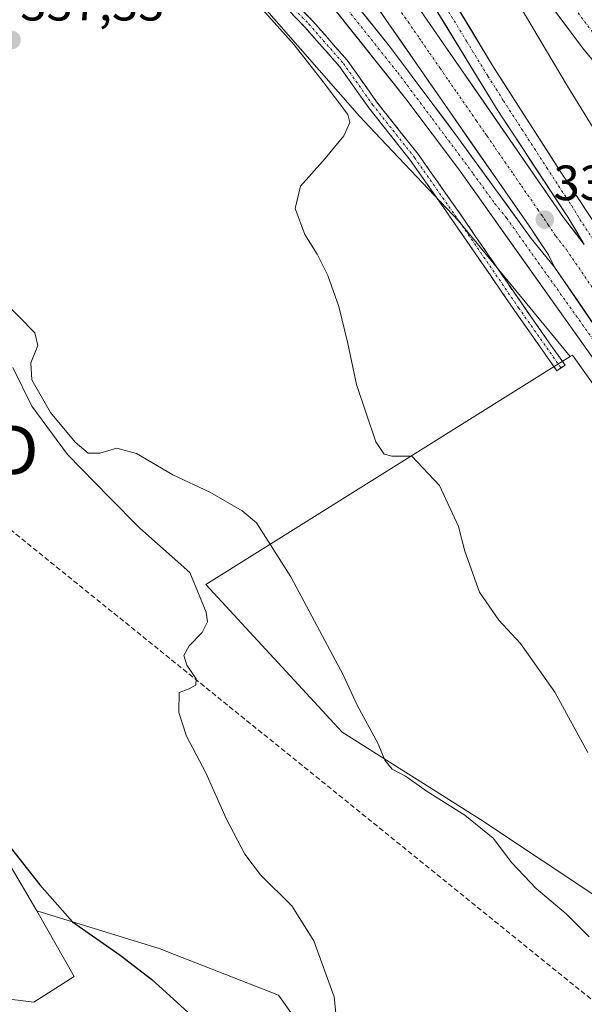
# Model space of a CAD drawing. Units: metres. Extents: x 584005 to 587475, y 4691925 to 4694280.
# Drawn here: x 585212 to 585326, y 4692525 to 4692724 of the extents above; entities that cross this region are included whole.
import ezdxf
from ezdxf.enums import TextEntityAlignment as Align

# ---------------------------------------------------------------- set-up
doc = ezdxf.new("R2010")
doc.units = ezdxf.units.M
doc.header["$MEASUREMENT"] = 0
doc.linetypes.add('TRAZO_Y_PUNTO', pattern=[1, 0.5, -0.25, 0, -0.25])
doc.linetypes.add('TRAZOSX2', pattern=[1.5, 1, -0.5])
doc.layers.get('0').update_dxf_attribs({"lineweight": 5})
for name, color, linetype, lineweight in [('Camino', 19, 'TRAZOSX2', 0), ('Camino Cxs', 19, 'Continuous', 0), ('Camino eje', 19, 'TRAZO_Y_PUNTO', 0), ('Carretera de calzada única', 19, 'Continuous', 13), ('Carretera de calzada única Cxs', 19, 'Continuous', 13), ('Carretera de calzada única eje', 19, 'TRAZO_Y_PUNTO', 0), ('Carátula', 7, 'Continuous', 5), ('Conducción de hidrocarburos lineal', 6, 'TRAZOSX2', 0), ('Cultivos herbáceos CxS', 92, 'Continuous', 0), ('Cultivos leñosos CxS', 92, 'Continuous', 0), ('Curva de nivel maestra', 36, 'Continuous', 30), ('Curva de nivel normal', 36, 'Continuous', 0), ('Matorral CxS', 135, 'Continuous', 0), ('Núcleo urbano CxS', 19, 'Continuous', 0), ('Punto de cota en terreno', 7, 'Continuous', 0), ('Rótulo de punto de cota en terreno', 19, 'Continuous', 0), ('Torre de tendido puntual', 7, 'Continuous', 0)]:
    doc.layers.add(name, color=color, linetype=linetype, lineweight=lineweight)
doc.styles.add('Arial', font='txt', dxfattribs={"height": 0.2})

# ---------------------------------------------------------------- blocks, each defined once
blk = doc.blocks.new('*U153')
at = {"layer": 'Matorral CxS', "color": 135, "linetype": 'Continuous', "lineweight": 0}
blk.add_polyline3d([(585199.7241, 4692527.3497, 355.0203), (585214.4761, 4692525.5623, 353.4986), (585222.6653, 4692530.7503, 351.8155), (585215.0785, 4692543.9853, 351.0298), (585239.8583, 4692536.4039, 348.6576), (585264.0071, 4692526.9169, 346.4518), (585274.8299, 4692511.6899, 345.4773)], dxfattribs=at)
blk = doc.blocks.new('*U154')
at = {"layer": 'Núcleo urbano CxS', "color": 19, "linetype": 'Continuous', "lineweight": 0}
blk.add_polyline3d([(585521.0227, 4692360.5207, 328.8214), (585514.1049, 4692367.5351, 328.6503), (585489.7231, 4692386.2243, 329.8015), (585481.4149, 4692407.0101, 328.6139), (585466.8745, 4692421.5601, 330.7893), (585458.5659, 4692444.4241, 329.6291), (585456.6669, 4692446.3243, 329.3234), (585460.5623, 4692453.2159, 327.8058), (585437.5943, 4692491.4963, 327.5739), (585431.8539, 4692501.4117, 328.483), (585431.6411, 4692501.7515, 328.5323), (585424.0493, 4692513.8757, 328.8404), (585405.7927, 4692538.6109, 329.625), (585392.7831, 4692560.0921, 330.4312), (585392.1961, 4692560.9065, 330.4818), (585378.9075, 4692579.3603, 330.8253), (585360.2999, 4692605.2011, 331.5077), (585340.4645, 4692632.4687, 332.0353), (585323.4785, 4692656.3667, 332.4881), (585322.9901, 4692656.0615, 332.3873), (585300.3755, 4692683.4881, 333.2524), (585283.4991, 4692701.3575, 333.6647), (585280.3521, 4692704.6897, 333.9586), (585259.7399, 4692728.2469, 334.9057)], dxfattribs=at)
blk = doc.blocks.new('*U218')
at = {"layer": 'Curva de nivel normal', "color": 36, "linetype": 'Continuous', "lineweight": 0}
blk.add_polyline3d([(585260.22, 4692726.82, 335), (585267.14, 4692719.07, 335), (585272.99, 4692711.59, 335), (585278.03, 4692705.03, 335), (585278.39, 4692703.4, 335), (585277.22, 4692700.67, 335), (585273.4, 4692696.09, 335), (585268.44, 4692690.51, 335), (585267.33, 4692686, 335), (585269.32, 4692680.71, 335), (585271.82, 4692676.76, 335), (585273.97, 4692672.45, 335), (585276.18, 4692666.17, 335), (585278.02, 4692658.68, 335), (585279.73, 4692650.43, 335), (585283.66, 4692638.8, 335), (585285.39, 4692636.34, 335), (585286.9, 4692635.9, 335), (585290.97, 4692635.92, 335), (585296.57, 4692630.02, 335), (585300.4, 4692621.7, 335), (585301.69, 4692616.71, 335), (585304.67, 4692608.44, 335), (585308.54, 4692602.75, 335), (585312.96, 4692598.06, 335), (585319.87, 4692588.2, 335), (585326.56, 4692576.01, 335)], dxfattribs=at)
blk = doc.blocks.new('5PATER')
at = {"layer": 'Carátula', "linetype": 'Continuous', "lineweight": 5}
h = blk.add_hatch(color=250, dxfattribs=at)
edge = h.paths.add_edge_path()
edge.add_ellipse((0, 0.01), major_axis=(-1.33, -1.34), ratio=0.999422, start_angle=0, end_angle=360)
blk = doc.blocks.new('5TTEND')
blk.add_text('5TTEND', height=10).set_placement((0, 0), align=Align.MIDDLE_CENTER)
blk = doc.blocks.new('*U252')
at = {"layer": 'Carretera de calzada única Cxs', "color": 19, "linetype": 'Continuous', "lineweight": 13}
for points in [[(585281.02, 4692725.55, 334.54), (585283.73, 4692722.18, 334.49), (585286.44, 4692718.81, 334.42), (585289.23, 4692715.08, 334.35), (585292.02, 4692711.35, 334.28), (585294.82, 4692707.63, 334.18), (585297.61, 4692703.9, 334.12), (585300.4, 4692700.17, 334.03), (585302.85, 4692696.8, 333.95), (585305.3, 4692693.43, 333.85), (585307.76, 4692690.06, 333.77), (585310.21, 4692686.68, 333.69), (585312.66, 4692683.31, 333.65), (585315.11, 4692679.94, 333.58), (585317.48, 4692677.05, 333.53), (585319.85, 4692674.15, 333.48), (585322.55, 4692670.19, 333.39), (585325.25, 4692666.23, 333.29), (585327.95, 4692662.28, 333.22)], [(585325.9, 4692658.13, 332.98), (585323.07, 4692662.12, 333.03), (585320.24, 4692666.1, 333.14), (585317.41, 4692670.09, 333.15), (585314.57, 4692674.07, 333.25), (585311.74, 4692678.06, 333.44), (585308.91, 4692682.04, 333.45), (585306.08, 4692686.03, 333.55), (585303.24, 4692690.01, 333.6), (585300.41, 4692694, 333.73), (585297.75, 4692697.54, 333.85), (585295.09, 4692701.08, 333.91), (585292.42, 4692704.62, 333.93), (585289.76, 4692708.16, 334.02), (585286.76, 4692711.93, 334.13), (585283.76, 4692715.7, 334.16), (585280.76, 4692719.47, 334.33), (585277.76, 4692723.24, 334.36), (585274.76, 4692727.01, 334.38)]]:
    blk.add_polyline3d(points, dxfattribs=at)
blk = doc.blocks.new('*U253')
at = {"layer": 'Carretera de calzada única Cxs', "color": 19, "linetype": 'Continuous', "lineweight": 13}
for points in [[(585300.84, 4692725.56, 334.3), (585303.06, 4692721.9, 334.15), (585305.27, 4692718.25, 334.13), (585307.49, 4692714.6, 334), (585310.19, 4692710.39, 333.93), (585312.89, 4692706.18, 333.78), (585315.59, 4692701.98, 333.73), (585318.29, 4692697.77, 333.65), (585320.99, 4692693.56, 333.65), (585323.45, 4692689.85, 333.47), (585325.9, 4692686.13, 333.45)], [(585325.85, 4692678.74, 333.48), (585324.21, 4692681.45, 333.53), (585322.57, 4692684.15, 333.59), (585320.16, 4692687.83, 333.66), (585317.74, 4692691.5, 333.75), (585315.33, 4692695.18, 333.83), (585312.92, 4692698.86, 333.88), (585310.5, 4692702.53, 333.96), (585308.09, 4692706.21, 334.05), (585305.58, 4692710.3, 334.12), (585303.08, 4692714.39, 334.2), (585300.57, 4692718.48, 334.29), (585298.07, 4692722.58, 334.38), (585295.56, 4692726.67, 334.46)]]:
    blk.add_polyline3d(points, dxfattribs=at)
blk = doc.blocks.new('*U254')
at = {"layer": 'Carretera de calzada única Cxs', "color": 19, "linetype": 'Continuous', "lineweight": 13}
blk.add_polyline3d([(585328.54, 4692714.79, 328.48), (585325.49, 4692718.5, 328.71), (585322.72, 4692722.2, 328.84), (585319.96, 4692725.9, 329.01)], dxfattribs=at)

msp = doc.modelspace()

# ---------------------------------------------------------------- linework, layer by layer
at = {"layer": 'Camino', "color": 19, "linetype": 'TRAZOSX2', "lineweight": 0}
for points in [[(585210.23, 4692770.81), (585217.72, 4692763.86), (585224, 4692759.67), (585230.11, 4692755.56), (585236.11, 4692752.19), (585243.23, 4692748.16), (585248.5, 4692744.71), (585251.93, 4692741.71), (585258.51, 4692736.09), (585264.04, 4692730.98), (585270.85, 4692723.96), (585277.89, 4692715.96), (585283.83, 4692707.58), (585292.3, 4692696.89), (585301.31, 4692684.06), (585313.38, 4692666.49), (585321.95, 4692654.32), (585321.13, 4692653.75)], [(585320.31, 4692653.17), (585311.74, 4692665.35), (585299.67, 4692682.91), (585290.7, 4692695.69), (585282.23, 4692706.38), (585276.32, 4692714.72), (585269.38, 4692722.6), (585262.65, 4692729.55), (585257.18, 4692734.6), (585250.63, 4692740.2), (585247.29, 4692743.12), (585242.19, 4692746.45), (585235.13, 4692750.45), (585229.06, 4692753.86), (585222.89, 4692758.01), (585216.47, 4692762.28), (585208.93, 4692769.3)], [(585321.13, 4692653.75), (585320.31, 4692653.17)]]:
    msp.add_lwpolyline(points, dxfattribs=at)
at = {"layer": 'Camino Cxs', "color": 19, "linetype": 'Continuous', "lineweight": 0}
msp.add_polyline3d([(585267.45, 4692727.47, 333.85), (585270.85, 4692723.96, 333.85), (585273.2, 4692721.29, 333.94), (585275.54, 4692718.63, 333.82), (585277.89, 4692715.96, 333.87), (585279.87, 4692713.17, 333.75), (585281.85, 4692710.37, 333.78), (585283.83, 4692707.58, 333.79), (585286.65, 4692704.02, 333.7), (585289.48, 4692700.45, 333.61), (585292.3, 4692696.89, 333.52), (585294.55, 4692693.68, 333.4), (585296.81, 4692690.47, 333.37), (585299.06, 4692687.26, 333.37), (585301.31, 4692684.06, 333.26), (585303.73, 4692680.54, 333.21), (585306.14, 4692677.03, 333.06), (585308.55, 4692673.51, 333), (585310.97, 4692670, 332.92), (585313.38, 4692666.49, 332.86), (585316.24, 4692662.43, 332.7), (585319.09, 4692658.38, 332.54), (585321.95, 4692654.32, 332.25), (585320.31, 4692653.17, 332.14), (585317.45, 4692657.23, 332.46), (585314.6, 4692661.29, 332.66), (585311.74, 4692665.35, 332.83), (585309.32, 4692668.86, 332.93), (585306.91, 4692672.37, 333.05), (585304.5, 4692675.89, 333.11), (585302.08, 4692679.4, 333.21), (585299.67, 4692682.91, 333.29), (585297.43, 4692686.11, 333.37), (585295.18, 4692689.3, 333.4), (585292.94, 4692692.5, 333.46), (585290.7, 4692695.69, 333.51), (585287.87, 4692699.25, 333.6), (585285.05, 4692702.82, 333.79), (585282.23, 4692706.38, 333.9), (585280.26, 4692709.16, 333.94), (585278.29, 4692711.94, 333.92), (585276.32, 4692714.72, 333.84), (585274.01, 4692717.35, 333.94), (585271.7, 4692719.97, 333.92), (585269.38, 4692722.6, 333.97), (585266.02, 4692726.07, 333.91)], dxfattribs=at)
at = {"layer": 'Camino eje', "color": 19, "linetype": 'TRAZO_Y_PUNTO', "lineweight": 0}
msp.add_lwpolyline([(585209.58, 4692770.06), (585217.1, 4692763.07), (585223.45, 4692758.84), (585229.58, 4692754.71), (585235.62, 4692751.32), (585242.71, 4692747.3), (585247.89, 4692743.92), (585251.28, 4692740.95), (585257.84, 4692735.34), (585263.35, 4692730.26), (585270.12, 4692723.28), (585277.1, 4692715.34), (585283.03, 4692706.98), (585291.5, 4692696.29), (585300.49, 4692683.48), (585312.56, 4692665.92), (585321.13, 4692653.75)], dxfattribs=at)
at = {"layer": 'Carretera de calzada única', "color": 19, "linetype": 'Continuous', "lineweight": 13}
for points in [[(585219.43, 4692937.81), (585217.81, 4692936.72), (585215.99, 4692935.02), (585213.95, 4692932.44), (585212.39, 4692929.55), (585210.63, 4692923.19), (585210.14, 4692918.82), (585210.2, 4692914.42), (585211.33, 4692907.93), (585216.72, 4692891.79), (585228.49, 4692864.06), (585237.31, 4692844.24), (585251, 4692815.85), (585262.31, 4692793.96), (585281.19, 4692759.06), (585294.19, 4692736.51), (585307.49, 4692714.6), (585320.99, 4692693.56), (585333.27, 4692674.99), (585334.29, 4692673.37), (585362.91, 4692631.56), (585382.48, 4692602.56), (585398.01, 4692578.27), (585411.42, 4692556.89)], [(585160.69, 4692916.76), (585161.29, 4692915.89), (585177.39, 4692892.71), (585194.39, 4692868), (585212.46, 4692841.81), (585294.69, 4692723.21), (585321.61, 4692684.2), (585325.85, 4692678.74)], [(585319.85, 4692674.15), (585318.58, 4692676.63), (585314.68, 4692682.46), (585266.42, 4692751.99), (585250.48, 4692774.37), (585238.15, 4692792.4), (585208.69, 4692835.15), (585197.43, 4692851.65), (585165.71, 4692896.82), (585154.96, 4692912.56)], [(585325.85, 4692678.74), (585322.57, 4692684.15), (585308.09, 4692706.21), (585290.55, 4692734.85), (585281.69, 4692750.07), (585267.84, 4692774.78), (585259.84, 4692789.76), (585252.74, 4692803.82), (585244.66, 4692820.26), (585237.62, 4692834.23), (585230.35, 4692850.15), (585222.68, 4692867.69), (585213.96, 4692887.88), (585208.65, 4692901.89)], [(585176.08, 4692840.87), (585214.19, 4692801.98), (585227.93, 4692787.45), (585242.31, 4692771.7), (585264.8, 4692745.21), (585272.88, 4692735.67), (585286.44, 4692718.81), (585300.4, 4692700.17), (585315.11, 4692679.94), (585319.85, 4692674.15)], [(585418.03, 4692530.2), (585394.63, 4692562.66), (585362.73, 4692606.96), (585342.9, 4692634.22), (585300.41, 4692694), (585289.76, 4692708.16), (585271.76, 4692730.78), (585257.27, 4692748.19), (585244.25, 4692763.2), (585219.46, 4692791), (585192.22, 4692819)], [(585820.35, 4692339.43), (585805.26, 4692346.1), (585783.52, 4692356.65), (585760.51, 4692370.4), (585749.07, 4692377.73), (585731.32, 4692390.72), (585708.04, 4692409.37), (585647.47, 4692465.81), (585612.88, 4692498.73), (585560.11, 4692545.93), (585542, 4692559.79), (585493.8, 4692593.07), (585416.35, 4692642.34), (585388.47, 4692660.31), (585367.76, 4692675.81), (585361.93, 4692680.5), (585356.3, 4692685.43), (585350.37, 4692690.93), (585343.32, 4692698.02), (585334.64, 4692707.37), (585325.49, 4692718.5), (585311.66, 4692736.99)]]:
    msp.add_lwpolyline(points, dxfattribs=at)
at = {"layer": 'Carretera de calzada única Cxs', "color": 19, "linetype": 'Continuous', "lineweight": 13}
msp.add_lwpolyline([(585319.85, 4692674.15), (585376.54, 4692591.03), (585418.03, 4692530.2)], dxfattribs=at)
msp.add_lwpolyline([(585319.85, 4692674.15), (585376.54, 4692591.03), (585418.03, 4692530.2)], dxfattribs=at)
for points in [[(585327.95, 4692662.28, 333.22), (585325.25, 4692666.23, 333.29), (585322.55, 4692670.19, 333.39), (585319.85, 4692674.15, 333.48), (585318.58, 4692676.63, 333.53), (585316.63, 4692679.55, 333.59), (585314.68, 4692682.46, 333.65), (585311.84, 4692686.55, 333.72), (585309, 4692690.64, 333.8), (585306.16, 4692694.73, 333.91), (585303.32, 4692698.82, 334.02), (585300.49, 4692702.91, 334.12), (585297.65, 4692707, 334.19), (585294.81, 4692711.09, 334.29), (585291.97, 4692715.18, 334.36), (585289.13, 4692719.27, 334.45), (585286.29, 4692723.36, 334.53), (585283.45, 4692727.45, 334.62)], [(585291.85, 4692727.3, 334.57), (585294.69, 4692723.21, 334.46), (585297.38, 4692719.31, 334.4), (585300.07, 4692715.41, 334.29), (585302.77, 4692711.51, 334.2), (585305.46, 4692707.61, 334.12), (585308.15, 4692703.71, 334.06), (585310.84, 4692699.8, 333.93), (585313.53, 4692695.9, 333.86), (585316.23, 4692692, 333.8), (585318.92, 4692688.1, 333.69), (585321.61, 4692684.2, 333.62), (585323.73, 4692681.47, 333.55), (585325.85, 4692678.74, 333.48)]]:
    msp.add_polyline3d(points, dxfattribs=at)
at = {"layer": 'Carretera de calzada única eje', "color": 19, "linetype": 'TRAZO_Y_PUNTO', "lineweight": 0}
for points in [[(585276.57, 4692727.95), (585285.57, 4692716.64), (585288.1, 4692713.48), (585290.04, 4692710.9), (585291.97, 4692708.31), (585295.08, 4692704.16), (585300.4, 4692697.08), (585303.36, 4692693.02), (585307.76, 4692686.97), (585310.13, 4692684.07), (585328.21, 4692658.67), (585331.38, 4692654.18), (585354.32, 4692621.53), (585369.34, 4692599.53), (585376.54, 4692591.03)], [(585287.62, 4692727.43), (585290.19, 4692723.73), (585292.47, 4692720.44), (585292.88, 4692719.84), (585294.56, 4692717.41), (585296.67, 4692714.37), (585298.35, 4692711.93), (585300.03, 4692709.5), (585304.05, 4692703.7), (585305.81, 4692701.15), (585306.15, 4692700.67), (585307.83, 4692698.23), (585309.77, 4692695.44), (585311.45, 4692693), (585313.13, 4692690.57), (585316.46, 4692685.77), (585317.3, 4692684.55), (585317.71, 4692683.94), (585318.55, 4692682.72), (585320.09, 4692680.41), (585322.22, 4692677.68), (585329.98, 4692666.37)], [(585297.24, 4692727.69), (585302.04, 4692719.8), (585304.91, 4692715.1), (585306.35, 4692712.75), (585308.04, 4692710.12), (585309.48, 4692707.78), (585310.72, 4692705.88), (585313.25, 4692701.94), (585314.49, 4692700.04), (585315.74, 4692698.15), (585318.27, 4692694.21), (585320.64, 4692690.58), (585322.2, 4692688.24), (585323.33, 4692686.51), (585324.97, 4692683.8), (585329.63, 4692676.75), (585330.83, 4692674.96), (585332.36, 4692672.87), (585359.6, 4692634.06), (585379.36, 4692605.93), (585385.8, 4692593.38)], [(585323.27, 4692727.32), (585327.58, 4692721.52), (585332.63, 4692715.56), (585337.29, 4692709.89), (585341.54, 4692705.32), (585347.53, 4692699.04), (585351.06, 4692695.49), (585360.1, 4692687.09), (585362.92, 4692684.62), (585366.73, 4692681.39), (585369.64, 4692679.05), (585380.21, 4692670.9), (585390.56, 4692663.15), (585404.5, 4692654.16), (585434.95, 4692634.83), (585454.32, 4692622.51), (585477.32, 4692607.81), (585496.68, 4692595.49), (585520.78, 4692578.85), (585544.63, 4692562.49), (585552.22, 4692556.64), (585561.27, 4692549.71), (585566.06, 4692545.73)]]:
    msp.add_lwpolyline(points, dxfattribs=at)
at = {"layer": 'Conducción de hidrocarburos lineal', "color": 6, "linetype": 'TRAZOSX2', "lineweight": 0}
msp.add_polyline3d([(584934.05, 4692808.57, 347.48), (585053.04, 4692755.32, 346.18), (585189.86, 4692637.14, 349.84), (585379.35, 4692484.04, 335.17), (585483.33, 4692335.33, 336.04), (585613.77, 4692138.64, 336.68), (585723.66, 4691980.61, 338.41), (585746.39, 4691946.11, 337.31)], dxfattribs=at)
at = {"layer": 'Cultivos herbáceos CxS', "color": 92, "linetype": 'Continuous', "lineweight": 0}
for points in [[(585215.08, 4692543.99, 351.03), (585206.64, 4692558.23, 350.52), (585203.07, 4692570.54, 349.13), (585201.09, 4692580.46, 349.31), (585199.1, 4692589.19, 349.31), (585195.14, 4692599.11, 349.59), (585189.98, 4692609.83, 350.14), (585186.8, 4692618.16, 349.72), (585184.42, 4692624.12, 350.38), (585176.94, 4692631.37, 351.32), (585155.29, 4692643.56, 352.05), (585124.13, 4692656.03, 352.85), (585109.59, 4692664.35, 352.19), (585088.82, 4692678.9, 351.12), (585070.13, 4692695.52, 350.31), (585055.59, 4692718.39, 348.46), (585026.5, 4692737.1, 348.01), (585005.73, 4692741.25, 348.12), (584995.85, 4692742.14, 347.2), (584984.02, 4692743.19, 346.96), (584971.09, 4692741.35, 347.43), (584955.88, 4692739.18, 347.8)], [(585132.6, 4692590.26, 359.95), (585143.88, 4692583.88, 359.37), (585157.24, 4692575.8, 358.44), (585167.44, 4692557.95, 355.43), (585178.48, 4692542.65, 355.45), (585183.98, 4692531.23, 356.74), (585199.72, 4692527.35, 355.02), (585214.48, 4692525.56, 353.5), (585222.67, 4692530.75, 351.82), (585215.08, 4692543.99, 351.03)], [(585206.64, 4692558.23, 350.52), (585215.08, 4692543.99, 351.03), (585222.67, 4692530.75, 351.82), (585214.48, 4692525.56, 353.5), (585214.48, 4692525.56, 353.5), (585199.72, 4692527.35, 355.02)]]:
    msp.add_polyline3d(points, dxfattribs=at)
at = {"layer": 'Cultivos leñosos CxS', "color": 92, "linetype": 'Continuous', "lineweight": 0}
for points in [[(585191.51, 4692780.85, 333.52), (585224.36, 4692760.14, 332.07), (585250.49, 4692743.27, 333.23), (585259.74, 4692728.25, 334.91), (585280.35, 4692704.69, 333.96), (585283.5, 4692701.36, 333.66), (585300.38, 4692683.49, 333.25), (585322.99, 4692656.06, 332.39)], [(585215.08, 4692543.99, 351.03), (585206.64, 4692558.23, 350.52), (585203.07, 4692570.54, 349.13), (585201.09, 4692580.46, 349.31), (585199.1, 4692589.19, 349.31), (585195.14, 4692599.11, 349.59), (585189.98, 4692609.83, 350.14), (585186.8, 4692618.16, 349.72), (585184.42, 4692624.12, 350.38), (585176.94, 4692631.37, 351.32), (585155.29, 4692643.56, 352.05), (585124.13, 4692656.03, 352.85), (585109.59, 4692664.35, 352.19), (585088.82, 4692678.9, 351.12), (585070.13, 4692695.52, 350.31), (585055.59, 4692718.39, 348.46), (585026.5, 4692737.1, 348.01), (585005.73, 4692741.25, 348.12), (584995.85, 4692742.14, 347.2), (584984.02, 4692743.19, 346.96), (584971.09, 4692741.35, 347.43), (584955.88, 4692739.18, 347.8)], [(585259.74, 4692728.25, 334.91), (585280.35, 4692704.69, 333.96), (585283.5, 4692701.36, 333.66), (585300.38, 4692683.49, 333.25), (585322.99, 4692656.06, 332.39), (585249.27, 4692609.99, 342.57), (585276.83, 4692580.13, 340.98), (585304.85, 4692562.49, 339.94), (585329.78, 4692545.87, 338.63), (585378.91, 4692579.36, 330.83), (585392.2, 4692560.91, 330.48), (585392.78, 4692560.09, 330.43), (585405.79, 4692538.61, 329.62), (585424.05, 4692513.88, 328.84)], [(585322.99, 4692656.06, 332.39), (585249.27, 4692609.99, 342.57), (585276.83, 4692580.13, 340.98), (585304.85, 4692562.49, 339.94), (585329.78, 4692545.87, 338.63), (585378.91, 4692579.36, 330.83)], [(585322.99, 4692656.06, 332.39), (585249.27, 4692609.99, 342.57), (585276.83, 4692580.13, 340.98), (585304.85, 4692562.49, 339.94), (585329.78, 4692545.87, 338.63), (585378.91, 4692579.36, 330.83)], [(585378.91, 4692579.36, 330.83), (585360.3, 4692605.2, 331.51), (585340.46, 4692632.47, 332.04), (585323.48, 4692656.37, 332.49), (585322.99, 4692656.06, 332.39)], [(585274.83, 4692511.69, 345.48), (585264.01, 4692526.92, 346.45), (585239.86, 4692536.4, 348.66), (585215.08, 4692543.99, 351.03), (585206.64, 4692558.23, 350.52)], [(585215.08, 4692543.99, 351.03), (585239.86, 4692536.4, 348.66), (585264.01, 4692526.92, 346.45), (585274.83, 4692511.69, 345.48), (585288.84, 4692488.84, 343.78), (585299.14, 4692480.6, 343.93), (585320.38, 4692470.39, 342.33), (585333.96, 4692468.59, 340.73), (585342.38, 4692466.56, 340.22), (585346.74, 4692466.56, 339.79), (585354.28, 4692466.95, 339.26), (585361.03, 4692468.54, 338.37), (585370.55, 4692470.13, 337.01), (585376.51, 4692473.3, 335.57), (585378.89, 4692480.05, 335.2), (585380.08, 4692488.38, 334.46), (585380.08, 4692497.51, 334.34), (585380.87, 4692509.02, 334.46), (585385.86, 4692520.92, 333.39), (585404.56, 4692516.76, 330.44), (585419.1, 4692500.14, 329.82), (585419.1, 4692479.76, 331.79), (585435.72, 4692467.29, 329.37), (585456.67, 4692446.32, 329.32)]]:
    msp.add_polyline3d(points, dxfattribs=at)
msp.add_polyline3d([(585329.78, 4692545.87, 338.63), (585304.85, 4692562.49, 339.94), (585276.83, 4692580.13, 340.98), (585249.27, 4692609.99, 342.57), (585322.99, 4692656.06, 332.39), (585323.48, 4692656.37, 332.49), (585340.46, 4692632.47, 332.04), (585360.3, 4692605.2, 331.51), (585378.91, 4692579.36, 330.83), (585329.78, 4692545.87, 338.63)], close=True, dxfattribs=at)
at = {"layer": 'Curva de nivel maestra', "color": 36, "linetype": 'Continuous', "lineweight": 30}
msp.add_polyline3d([(585208.18, 4692558.77, 350), (585215.69, 4692549.26, 350), (585222.3, 4692541.74, 350), (585231.98, 4692535.04, 350), (585238.36, 4692530.12, 350), (585247.13, 4692522.19, 350)], dxfattribs=at)
at = {"layer": 'Curva de nivel normal', "color": 36, "linetype": 'Continuous', "lineweight": 0}
for points in [[(585302.08, 4692745, 330), (585322.44, 4692710.76, 330), (585347.56, 4692670.02, 330), (585384.86, 4692611.52, 330), (585408.34, 4692572.29, 330), (585427.46, 4692538.41, 330), (585433.78, 4692527.73, 330), (585437.21, 4692521.49, 330)], [(585204.86, 4692670.85, 340), (585214.71, 4692660.85, 340), (585215.3, 4692658.28, 340), (585213.86, 4692654.79, 340), (585214.09, 4692651.36, 340), (585217.88, 4692644.74, 340), (585222.84, 4692638.78, 340), (585225.49, 4692636.52, 340), (585227.82, 4692636.52, 340), (585231.3, 4692637.55, 340), (585235.27, 4692636.46, 340), (585242.57, 4692632.18, 340), (585250.08, 4692628.64, 340), (585256.6, 4692624.88, 340), (585259.52, 4692622.46, 340), (585266.45, 4692611.55, 340), (585277.08, 4692591.68, 340), (585279.89, 4692585.56, 340), (585284.14, 4692577.73, 340), (585285.46, 4692574.43, 340), (585286.98, 4692572.63, 340), (585289.64, 4692571.22, 340), (585294.05, 4692568.1, 340), (585301.7, 4692563.37, 340), (585307.42, 4692558.7, 340), (585311.17, 4692553.73, 340), (585316.1, 4692548.5, 340), (585322.2, 4692543.42, 340), (585326.8, 4692538.75, 340)], [(585210.26, 4692653.88, 345), (585214.09, 4692646.05, 345), (585221.3, 4692636.24, 345), (585229.72, 4692627.66, 345), (585235.92, 4692621.36, 345), (585246.01, 4692612.43, 345), (585249.34, 4692604.39, 345), (585249.64, 4692602.44, 345), (585248.53, 4692600.25, 345), (585245.93, 4692597.58, 345), (585244.84, 4692595.6, 345), (585245.44, 4692593.65, 345), (585247.32, 4692590.88, 345), (585247.28, 4692589.6, 345), (585245.71, 4692588.84, 345), (585243.88, 4692588.15, 345), (585243.82, 4692584.09, 345), (585245.37, 4692579.31, 345), (585249.3, 4692571.91, 345), (585253.39, 4692562.66, 345), (585257.14, 4692555.42, 345), (585260.36, 4692551.3, 345), (585266.7, 4692544.98, 345), (585271.12, 4692537.95, 345), (585275.24, 4692526.64, 345), (585275.65, 4692522.64, 345)]]:
    msp.add_polyline3d(points, dxfattribs=at)
at = {"layer": 'Matorral CxS', "color": 135, "linetype": 'Continuous', "lineweight": 0}
for points in [[(585132.6, 4692590.26, 359.95), (585143.88, 4692583.88, 359.37), (585157.24, 4692575.8, 358.44), (585167.44, 4692557.95, 355.43), (585178.48, 4692542.65, 355.45), (585183.98, 4692531.23, 356.74), (585199.72, 4692527.35, 355.02), (585214.48, 4692525.56, 353.5), (585222.67, 4692530.75, 351.82), (585215.08, 4692543.99, 351.03)], [(585215.08, 4692543.99, 351.03), (585239.86, 4692536.4, 348.66), (585264.01, 4692526.92, 346.45), (585274.83, 4692511.69, 345.48), (585288.84, 4692488.84, 343.78), (585299.14, 4692480.6, 343.93), (585320.38, 4692470.39, 342.33), (585333.96, 4692468.59, 340.73), (585342.38, 4692466.56, 340.22), (585346.74, 4692466.56, 339.79), (585354.28, 4692466.95, 339.26), (585361.03, 4692468.54, 338.37), (585370.55, 4692470.13, 337.01), (585376.51, 4692473.3, 335.57), (585378.89, 4692480.05, 335.2), (585380.08, 4692488.38, 334.46), (585380.08, 4692497.51, 334.34), (585380.87, 4692509.02, 334.46), (585385.86, 4692520.92, 333.39), (585404.56, 4692516.76, 330.44), (585419.1, 4692500.14, 329.82), (585419.1, 4692479.76, 331.79), (585435.72, 4692467.29, 329.37), (585456.67, 4692446.32, 329.32)]]:
    msp.add_polyline3d(points, dxfattribs=at)
at = {"layer": 'Núcleo urbano CxS', "color": 19, "linetype": 'Continuous', "lineweight": 0}
for points in [[(585191.51, 4692780.85, 333.52), (585224.36, 4692760.14, 332.07), (585250.49, 4692743.27, 333.23), (585259.74, 4692728.25, 334.91), (585280.35, 4692704.69, 333.96), (585283.5, 4692701.36, 333.66), (585300.38, 4692683.49, 333.25), (585322.99, 4692656.06, 332.39)], [(585378.91, 4692579.36, 330.83), (585360.3, 4692605.2, 331.51), (585340.46, 4692632.47, 332.04), (585323.48, 4692656.37, 332.49), (585322.99, 4692656.06, 332.39)]]:
    msp.add_polyline3d(points, dxfattribs=at)

# ---------------------------------------------------------------- block references
at = {"layer": 'Carretera de calzada única Cxs', "color": 19, "linetype": 'Continuous', "lineweight": 13}
for name in ['*U253', '*U252', '*U254']:
    msp.add_blockref(name, (0, 0), dxfattribs=at)
at = {"layer": 'Curva de nivel normal', "color": 36, "linetype": 'Continuous', "lineweight": 0}
msp.add_blockref('*U218', (0, 0), dxfattribs=at)
at = {"layer": 'Matorral CxS', "color": 135, "linetype": 'Continuous', "lineweight": 0}
msp.add_blockref('*U153', (0, 0), dxfattribs=at)
at = {"layer": 'Núcleo urbano CxS', "color": 19, "linetype": 'Continuous', "lineweight": 0}
msp.add_blockref('*U154', (0, 0), dxfattribs=at)
at = {"layer": 'Punto de cota en terreno', "linetype": 'Continuous', "lineweight": 0}
for p in [(585209.97, 4692720.06, 337.33), (585317.86, 4692683.74, 333.74)]:
    msp.add_blockref('5PATER', p, dxfattribs=at)
at = {"layer": 'Torre de tendido puntual', "linetype": 'Continuous', "lineweight": 0}
msp.add_blockref('5TTEND', (585189.86, 4692637.14, 349.84), dxfattribs=at)

# ---------------------------------------------------------------- texts
at = {"layer": 'Rótulo de punto de cota en terreno', "color": 19, "linetype": 'Continuous', "lineweight": 0, "style": 'Arial'}
for s, p in [('337,33', (585211.73, 4692721.82)), ('333,74', (585319.62, 4692685.5))]:
    msp.add_text(s, height=7, dxfattribs=at).set_placement(p, align=Align.BOTTOM_LEFT)

doc.saveas('drawing.dxf')
